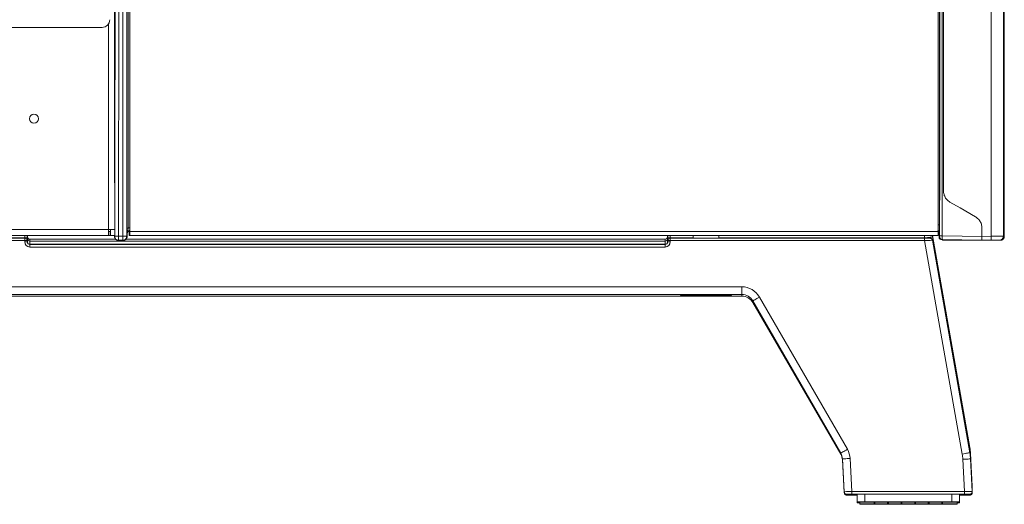
# Model space of a CAD drawing. Units: millimetres. Extents: x 50 to 4150, y 50 to 2920.
# Drawn here: x 1904 to 2288, y 1910 to 2100 of the extents above; entities that cross this region are included whole.
import ezdxf

# ---------------------------------------------------------------- set-up
doc = ezdxf.new("R2010")
doc.units = ezdxf.units.MM
doc.header["$LTSCALE"] = 10

msp = doc.modelspace()

# ---------------------------------------------------------------- linework, layer by layer
at = {"color": 8, "linetype": 'Continuous', "lineweight": 0}
for p, q in [((1944.141, 2015.024), (1944.12, 2133.41)), ((1945.641, 2016.05), (1945.636, 2107.883)), ((2264.069, 2108.454), (2264.069, 2032.686)), ((2288.299, 2108.454), (2288.303, 2032.686)), ((1945.692, 2105.501), (1945.694, 2018.174)), ((2263.016, 2019.47), (2263.016, 2104.437)), ((1938.508, 2017.654), (1938.508, 2098.027)), ((1940.975, 2056.933), (1940.976, 2057.669)), ((1940.975, 2015.02), (1940.975, 2056.933)), ((2264.069, 2032.686), (2264.068, 2028.382)), ((2288.303, 2032.686), (2288.251, 2028.382)), ((2264.068, 2028.382), (2264.065, 2022.605)), ((2288.251, 2028.382), (2288.079, 2022.605)), ((2264.065, 2022.605), (2264.064, 2018.277)), ((2288.079, 2022.605), (2288.036, 2018.277)), ((1763.308, 2017.654), (1938.508, 2017.654)), ((1905.837, 2015.354), (1905.837, 2014.453)), ((1942.479, 2015.02), (1944.136, 2015.02)), ((1944.136, 2015.02), (1944.141, 2015.024)), ((1945.719, 2015.946), (1945.641, 2016.05)), ((1945.641, 2016.05), (1945.641, 2015.02)), ((1945.772, 2015.876), (1945.808, 2015.827)), ((1946.892, 2016.954), (1946.642, 2016.954)), ((1946.892, 2016.949), (2262.492, 2016.949)), ((2157.837, 2015.349), (2157.837, 2014.453)), ((2257.132, 2014.453), (2257.132, 2015.349)), ((2260.209, 2015.349), (2260.209, 2014.853)), ((2262.645, 2017.06), (2262.492, 2017.162)), ((2263.055, 2014.724), (2262.858, 2014.724)), ((2262.859, 2016.471), (2262.964, 2016.471)), ((2264.064, 2018.277), (2264.064, 2015.224)), ((2283.169, 2018.276), (2283.169, 2015.016)), ((2288.036, 2018.277), (2288.037, 2015.224)), ((1905.837, 2013.33), (1806.487, 2013.33)), ((1905.837, 2014.453), (1896.837, 2014.453)), ((1905.837, 2014.33), (1905.837, 2014.453)), ((1905.837, 2014.33), (1905.837, 2013.33)), ((1905.837, 2012.83), (1905.837, 2013.33)), ((1905.837, 2013.33), (1906.837, 2013.33)), ((1905.837, 2012.83), (1906.837, 2012.83)), ((1907.837, 2013.896), (1907.837, 2013.151)), ((1907.837, 2013.151), (1907.837, 2011.961)), ((1907.837, 2013.151), (2155.837, 2013.151)), ((2155.837, 2011.961), (1907.837, 2011.961)), ((1907.837, 2010.829), (1907.837, 2011.829)), ((2155.837, 2010.829), (1907.837, 2010.829)), ((1944.136, 2013.52), (1942.479, 2013.52)), ((2155.837, 2013.151), (2155.837, 2013.896)), ((2155.837, 2013.151), (2155.837, 2011.961)), ((2155.837, 2010.829), (2155.837, 2011.829)), ((2157.837, 2013.33), (2156.837, 2013.33)), ((2157.837, 2012.83), (2156.837, 2012.83)), ((2166.837, 2014.453), (2157.837, 2014.453)), ((2157.837, 2014.453), (2157.837, 2014.33)), ((2157.837, 2013.33), (2157.837, 2014.33)), ((2157.837, 2013.33), (2157.837, 2012.83)), ((2257.187, 2013.33), (2157.837, 2013.33)), ((2257.132, 2014.453), (2176.837, 2014.453)), ((2257.154, 2014.33), (2257.132, 2014.453)), ((2257.187, 2013.33), (2257.187, 2014.33)), ((2271.884, 1929.966), (2257.187, 2013.33)), ((2263.841, 2013.724), (2264.038, 2013.724)), ((2264.038, 2013.724), (2279.513, 2013.454)), ((2264.808, 2013.454), (2264.892, 2013.538)), ((2264.892, 2013.538), (2272.559, 2013.538)), ((1877.883, 1995.292), (2185.791, 1995.292)), ((2185.791, 1992.293), (1877.883, 1992.293)), ((2161.864, 1992.081), (2161.842, 1992.099)), ((2181.837, 1992.093), (2181.808, 1992.08)), ((2181.827, 1992.101), (2181.837, 1992.093)), ((2185.791, 1992.293), (2185.791, 1995.292)), ((2185.791, 1991.67), (2185.791, 1992.293)), ((2224.451, 1930.322), (2190.121, 1989.792)), ((2190.121, 1989.792), (2190.121, 1989.183)), ((2192.719, 1991.292), (2227.049, 1931.822)), ((2224.451, 1929.915), (2224.451, 1930.322)), ((2274.838, 1932.152), (2274.838, 1932.554)), ((2275.115, 1930.127), (2275.115, 1929.733)), ((2225.114, 1928.083), (2225.114, 1927.688)), ((2228.11, 1928.24), (2228.787, 1915.315)), ((2272.779, 1915.315), (2272.119, 1927.903)), ((2225.787, 1914.876), (2225.787, 1915.228)), ((2228.787, 1915.315), (2272.779, 1915.315)), ((2228.787, 1915.315), (2228.787, 1914.315)), ((2272.779, 1915.315), (2272.779, 1914.315)), ((2275.782, 1917.048), (2275.782, 1917.399)), ((2226.786, 1914.28), (2226.786, 1913.928)), ((2272.779, 1914.315), (2228.787, 1914.315)), ((2233.837, 1914.306), (2233.837, 1911.307)), ((2267.837, 1911.307), (2267.837, 1914.306)), ((2274.783, 1913.929), (2274.783, 1914.28))]:
    msp.add_line(p, q, dxfattribs=at)
at = {"color": 7, "linetype": 'Continuous', "lineweight": 15}
for p, q in [((1946.892, 2105.549), (1946.892, 2016.949)), ((2262.492, 2016.949), (2262.492, 2105.549)), ((1765.508, 2096.654), (1935.987, 2096.654)), ((1940.808, 2083.014), (1940.808, 2077.486)), ((1940.808, 2065.472), (1940.808, 2060.311)), ((1940.808, 2060.311), (1940.808, 2057.669)), ((1940.808, 2056.933), (1940.808, 2056.932)), ((2288.308, 2022.605), (2288.308, 2028.382)), ((1765.051, 2015.354), (1938.508, 2015.354)), ((1906.837, 2015.354), (1906.837, 2014.643)), ((1906.837, 2014.643), (1906.837, 2014.145)), ((1938.508, 2017.654), (1938.508, 2015.354)), ((1940.808, 2017.654), (1938.508, 2017.654)), ((1938.508, 2016.854), (1939.208, 2016.854)), ((1938.508, 2015.354), (1939.208, 2015.354)), ((1939.208, 2016.854), (1939.208, 2015.354)), ((1939.308, 2017.654), (1939.308, 2015.354)), ((1940.808, 2015.354), (1939.308, 2015.354)), ((1940.808, 2015.354), (1940.808, 2014.853)), ((1940.808, 2015.119), (1940.808, 2014.853)), ((1940.866, 2014.568), (1940.808, 2014.853)), ((1945.719, 2015.946), (1945.721, 2015.97)), ((1945.719, 2015.946), (1945.72, 2015.901)), ((1945.72, 2015.901), (1945.721, 2015.97)), ((1945.808, 2015.827), (1945.808, 2015.854)), ((1945.808, 2014.853), (1945.808, 2015.827)), ((1946.642, 2016.954), (1946.642, 2017.235)), ((1946.642, 2016.954), (1946.642, 2016.154)), ((1946.642, 2015.354), (1946.642, 2016.154)), ((1946.642, 2016.154), (1946.892, 2016.154)), ((1946.892, 2015.354), (1946.642, 2015.354)), ((1946.892, 2015.349), (1946.892, 2016.949)), ((1946.892, 2015.349), (2262.492, 2015.349)), ((2156.837, 2014.643), (2156.837, 2015.349)), ((2156.837, 2014.145), (2156.837, 2014.643)), ((2166.837, 2015.349), (2166.837, 2014.33)), ((2176.837, 2014.33), (2176.837, 2015.349)), ((2260.209, 2014.853), (2274.838, 1932.152)), ((2274.838, 1932.554), (2260.242, 2015.349)), ((2262.492, 2016.949), (2262.492, 2015.349)), ((2262.778, 2016.858), (2262.492, 2016.858)), ((2262.492, 2016.058), (2262.858, 2016.058)), ((2262.858, 2014.724), (2262.858, 2016.471)), ((2262.858, 2016.471), (2262.859, 2016.471)), ((2279.584, 2014.953), (2279.584, 2018.276)), ((2283.169, 2015.016), (2279.584, 2014.953)), ((2287.904, 2015.075), (2287.994, 2015.076)), ((2288.251, 2014.547), (2288.305, 2014.956)), ((2288.308, 2014.953), (2288.308, 2018.276)), ((1806.487, 2014.33), (1905.837, 2014.33)), ((1906.837, 2013.33), (1906.837, 2012.83)), ((1941.179, 2013.896), (1907.837, 2013.896)), ((1907.837, 2011.829), (2155.837, 2011.829)), ((1942.308, 2013.353), (1944.308, 2013.353)), ((2155.837, 2013.896), (1945.438, 2013.896)), ((2156.837, 2012.83), (2156.837, 2013.33)), ((2157.837, 2014.33), (2257.187, 2014.33)), ((2260.224, 2013.295), (2260.153, 2013.657)), ((2260.209, 2013.468), (2274.838, 1930.487)), ((2272.572, 2013.572), (2263.841, 2013.724)), ((2264.808, 2013.454), (2279.174, 2013.454)), ((2279.174, 2013.454), (2274.358, 2013.538)), ((2279.174, 2013.454), (2279.558, 2013.454)), ((2279.558, 2013.454), (2283.143, 2013.516)), ((2279.558, 2013.454), (2286.808, 2013.454)), ((1877.883, 1991.67), (2185.791, 1991.67)), ((2190.121, 1989.183), (2224.451, 1929.915)), ((2275.782, 1917.399), (2275.115, 1930.127)), ((2225.787, 1915.228), (2225.114, 1928.083)), ((2225.114, 1927.688), (2225.787, 1914.876)), ((2275.115, 1929.733), (2275.782, 1917.048)), ((2275.115, 1928.06), (2275.782, 1915.332)), ((2275.783, 1917.347), (2275.782, 1917.399)), ((2275.782, 1915.332), (2275.783, 1915.28)), ((2275.783, 1916.996), (2275.783, 1917.347)), ((2275.783, 1914.929), (2275.783, 1915.28)), ((2228.771, 1913.893), (2230.837, 1913.893)), ((2230.837, 1911.254), (2230.837, 1914.254)), ((2230.837, 1910.957), (2230.837, 1911.254)), ((2237.437, 1911.17), (2231.837, 1911.17)), ((2231.837, 1910.57), (2231.837, 1911.17)), ((2233.837, 1914.306), (2267.837, 1914.306)), ((2233.837, 1911.307), (2267.837, 1911.307)), ((2237.437, 1911.289), (2237.737, 1911.289)), ((2237.437, 1910.689), (2237.437, 1911.289)), ((2237.737, 1910.689), (2237.737, 1911.289)), ((2242.737, 1911.17), (2237.737, 1911.17)), ((2242.737, 1911.289), (2243.037, 1911.289)), ((2242.737, 1910.689), (2242.737, 1911.289)), ((2243.037, 1910.689), (2243.037, 1911.289)), ((2248.037, 1911.17), (2243.037, 1911.17)), ((2248.037, 1911.289), (2248.337, 1911.289)), ((2248.037, 1910.689), (2248.037, 1911.289)), ((2248.337, 1910.689), (2248.337, 1911.289)), ((2253.337, 1911.17), (2248.337, 1911.17)), ((2253.337, 1911.289), (2253.637, 1911.289)), ((2253.337, 1910.689), (2253.337, 1911.289)), ((2253.637, 1910.689), (2253.637, 1911.289)), ((2258.637, 1911.17), (2253.637, 1911.17)), ((2258.637, 1911.289), (2258.937, 1911.289)), ((2258.637, 1910.689), (2258.637, 1911.289)), ((2258.937, 1910.689), (2258.937, 1911.289)), ((2263.937, 1911.17), (2258.937, 1911.17)), ((2263.937, 1911.289), (2264.237, 1911.289)), ((2263.937, 1910.689), (2263.937, 1911.289)), ((2264.237, 1910.689), (2264.237, 1911.289)), ((2269.837, 1911.17), (2264.237, 1911.17)), ((2269.837, 1910.57), (2269.837, 1911.17)), ((2270.837, 1914.254), (2270.837, 1911.254)), ((2270.837, 1913.893), (2272.762, 1913.893)), ((2270.837, 1911.254), (2270.837, 1910.957)), ((2231.837, 1910.564), (2231.837, 1910.57)), ((2237.437, 1910.57), (2231.837, 1910.57)), ((2237.437, 1910.564), (2231.837, 1910.564)), ((2231.837, 1910.447), (2231.837, 1910.564)), ((2231.837, 1910.442), (2231.837, 1910.447)), ((2237.437, 1910.447), (2231.837, 1910.447)), ((2237.437, 1910.442), (2231.837, 1910.442)), ((2237.437, 1910.57), (2237.437, 1910.689)), ((2237.437, 1910.689), (2237.737, 1910.689)), ((2237.437, 1910.447), (2237.437, 1910.564)), ((2237.437, 1910.323), (2237.437, 1910.442)), ((2237.737, 1910.323), (2237.437, 1910.323)), ((2237.737, 1910.57), (2237.737, 1910.689)), ((2242.737, 1910.57), (2237.737, 1910.57)), ((2242.737, 1910.564), (2237.737, 1910.564)), ((2237.737, 1910.447), (2237.737, 1910.564)), ((2242.737, 1910.447), (2237.737, 1910.447)), ((2242.737, 1910.442), (2237.737, 1910.442)), ((2237.737, 1910.323), (2237.737, 1910.442)), ((2242.737, 1910.57), (2242.737, 1910.689)), ((2242.737, 1910.689), (2243.037, 1910.689)), ((2242.737, 1910.447), (2242.737, 1910.564)), ((2242.737, 1910.323), (2242.737, 1910.442)), ((2243.037, 1910.323), (2242.737, 1910.323)), ((2243.037, 1910.57), (2243.037, 1910.689)), ((2248.037, 1910.57), (2243.037, 1910.57)), ((2248.037, 1910.564), (2243.037, 1910.564)), ((2243.037, 1910.447), (2243.037, 1910.564)), ((2248.037, 1910.447), (2243.037, 1910.447)), ((2248.037, 1910.442), (2243.037, 1910.442)), ((2243.037, 1910.323), (2243.037, 1910.442)), ((2248.037, 1910.57), (2248.037, 1910.689)), ((2248.037, 1910.689), (2248.337, 1910.689)), ((2248.037, 1910.447), (2248.037, 1910.564)), ((2248.037, 1910.323), (2248.037, 1910.442)), ((2248.337, 1910.323), (2248.037, 1910.323)), ((2248.337, 1910.57), (2248.337, 1910.689)), ((2253.337, 1910.57), (2248.337, 1910.57)), ((2253.337, 1910.564), (2248.337, 1910.564)), ((2248.337, 1910.447), (2248.337, 1910.564)), ((2253.337, 1910.447), (2248.337, 1910.447)), ((2253.337, 1910.442), (2248.337, 1910.442)), ((2248.337, 1910.323), (2248.337, 1910.442)), ((2253.337, 1910.57), (2253.337, 1910.689)), ((2253.337, 1910.689), (2253.637, 1910.689)), ((2253.337, 1910.447), (2253.337, 1910.564)), ((2253.337, 1910.323), (2253.337, 1910.442)), ((2253.637, 1910.323), (2253.337, 1910.323)), ((2253.637, 1910.57), (2253.637, 1910.689)), ((2258.637, 1910.57), (2253.637, 1910.57)), ((2258.637, 1910.564), (2253.637, 1910.564)), ((2253.637, 1910.447), (2253.637, 1910.564)), ((2258.637, 1910.447), (2253.637, 1910.447)), ((2258.637, 1910.442), (2253.637, 1910.442)), ((2253.637, 1910.323), (2253.637, 1910.442)), ((2258.637, 1910.57), (2258.637, 1910.689)), ((2258.637, 1910.689), (2258.937, 1910.689)), ((2258.637, 1910.447), (2258.637, 1910.564)), ((2258.637, 1910.323), (2258.637, 1910.442)), ((2258.937, 1910.323), (2258.637, 1910.323)), ((2258.937, 1910.57), (2258.937, 1910.689)), ((2263.937, 1910.57), (2258.937, 1910.57)), ((2263.937, 1910.564), (2258.937, 1910.564)), ((2258.937, 1910.447), (2258.937, 1910.564)), ((2263.937, 1910.447), (2258.937, 1910.447)), ((2258.937, 1910.323), (2258.937, 1910.442)), ((2263.937, 1910.442), (2258.937, 1910.442)), ((2263.937, 1910.57), (2263.937, 1910.689)), ((2263.937, 1910.689), (2264.237, 1910.689)), ((2263.937, 1910.447), (2263.937, 1910.564)), ((2263.937, 1910.323), (2263.937, 1910.442)), ((2264.237, 1910.323), (2263.937, 1910.323)), ((2264.237, 1910.57), (2264.237, 1910.689)), ((2269.837, 1910.57), (2264.237, 1910.57)), ((2269.837, 1910.564), (2264.237, 1910.564)), ((2264.237, 1910.447), (2264.237, 1910.564)), ((2269.837, 1910.447), (2264.237, 1910.447)), ((2269.837, 1910.442), (2264.237, 1910.442)), ((2264.237, 1910.323), (2264.237, 1910.442)), ((2269.837, 1910.57), (2269.837, 1910.564)), ((2269.837, 1910.447), (2269.837, 1910.564)), ((2269.837, 1910.447), (2269.837, 1910.442))]:
    msp.add_line(p, q, dxfattribs=at)
at = {"color": 7, "linetype": 'Continuous', "lineweight": 15, "flags": 128}
for points in [[(1940.808, 2128.408), (1940.808, 2095.16), (1940.808, 2082.005), (1940.808, 2068.85)], [(2264.586, 2032.686), (2264.588, 2047.757), (2264.588, 2059.599), (2264.586, 2108.454)], [(2288.308, 2032.686), (2288.308, 2047.757), (2288.308, 2059.599), (2288.308, 2108.454)], [(1940.808, 2056.932), (1940.808, 2035.893), (1940.808, 2035.883)], [(2277.086, 2022.605), (2271.011, 2026.113), (2267.081, 2028.382)]]:
    msp.add_lwpolyline(points, dxfattribs=at)
at = {"color": 8, "linetype": 'Continuous', "lineweight": 0, "flags": 128}
for points in [[(1940.808, 2014.853), (1940.891, 2014.936), (1940.975, 2015.02)], [(1945.808, 2014.853), (1945.725, 2014.936), (1945.641, 2015.02)], [(1945.72, 2015.901), (1945.746, 2015.889), (1945.772, 2015.876)], [(2264.064, 2015.224), (2271.824, 2015.089), (2279.584, 2014.953)], [(2288.037, 2015.224), (2288.173, 2015.089), (2288.308, 2014.953)], [(2190.121, 1989.792), (2190.175, 1989.823), (2190.325, 1989.91), (2190.567, 1990.049), (2190.89, 1990.236), (2191.283, 1990.462), (2191.73, 1990.721), (2192.215, 1991.001), (2192.719, 1991.292)], [(2224.451, 1930.322), (2224.504, 1930.353), (2224.655, 1930.44), (2224.896, 1930.58), (2225.22, 1930.766), (2225.612, 1930.993), (2226.06, 1931.251), (2226.545, 1931.531), (2227.049, 1931.822)], [(2274.838, 1930.487), (2274.783, 1930.477), (2274.616, 1930.448), (2274.344, 1930.4), (2273.976, 1930.335), (2273.528, 1930.256), (2273.017, 1930.166), (2272.462, 1930.068), (2271.884, 1929.966)], [(2225.114, 1928.083), (2225.172, 1928.086), (2225.343, 1928.095), (2225.62, 1928.11), (2225.992, 1928.129), (2226.446, 1928.153), (2226.964, 1928.18), (2227.525, 1928.21), (2228.11, 1928.24)], [(2272.119, 1927.903), (2272.704, 1927.934), (2273.266, 1927.963), (2273.784, 1927.991), (2274.238, 1928.014), (2274.611, 1928.034), (2274.888, 1928.048), (2275.058, 1928.057), (2275.115, 1928.06)], [(2275.115, 1929.733), (2275.062, 1929.618), (2274.981, 1929.551)]]:
    msp.add_lwpolyline(points, dxfattribs=at)
at = {"color": 7, "linetype": 'Continuous', "lineweight": 15}
msp.add_circle((1909.408, 2060.954), 1.75, dxfattribs=at)
for centre, radius, start, end in [((1935.987, 2099.654), 3, 270, 0), ((1905.837, 2014.643), 1, 0.009, 45.27885), ((2157.837, 2014.643), 1, 135.13872, 180.00082), ((1905.837, 2013.33), 1, 0.00446, 90.0043), ((2157.837, 2013.33), 1, 89.99559, 179.9963), ((2171.862, 1760.819), 231.496, 87.53303, 92.48081), ((2171.842, 2233.058), 241.184, 267.62916, 272.36818), ((2226.786, 1914.928), 1, 183.00461, 270.00503), ((2274.783, 1914.929), 1, 269.99445, 359.9953), ((2274.786, 1916.995), 0.997, 338.49348, 3.03243), ((2233.087, 1871.292), 43.021, 89.00125, 92.99809), ((2233.087, 1868.292), 43.021, 89.00125, 92.99809), ((2231.81, 1923.069), 12.15, 265.40486, 270.12529), ((2268.587, 1871.29), 43.023, 87.00199, 90.99867), ((2268.587, 1868.29), 43.023, 87.00199, 90.99867), ((2269.934, 1921.26), 10.342, 269.46174, 275.00811)]:
    msp.add_arc(centre, radius, start, end, dxfattribs=at)
at = {"color": 8, "linetype": 'Continuous', "lineweight": 0}
for centre, radius, start, end in [((1906.078, 2015.906), 1.473, 260.58925, 301.01623), ((2157.596, 2015.906), 1.473, 238.98312, 279.41118), ((2259.224, 2014.68), 1, 10.00323, 41.98308), ((1906.571, 2014.35), 0.336, 269.128, 322.33197), ((2157.103, 2014.35), 0.336, 217.6639, 270.87367), ((2274.401, 1932.277), 0.454, 295.2733, 344.12432), ((2226.786, 1915.28), 1, 183.00367, 270.00596), ((2274.783, 1915.28), 1, 269.9948, 359.99581)]:
    msp.add_arc(centre, radius, start, end, dxfattribs=at)
at = {"color": 7, "linetype": 'Continuous', "lineweight": 15}
for centre, major_axis, ratio, start_param, end_param in [((1907.837, 2014.897), (0, 1), 0.9995432, 1.5707963, 3.1415927), ((2155.837, 2014.897), (0, 1), 0.9995432, 3.1415927, 4.712389), ((1907.837, 2014.145), (1, 0), 0.993693, 3.1415927, 4.712389), ((1907.837, 2012.83), (0, 1), 0.9995432, 1.5707963, 3.1415927), ((2155.837, 2014.145), (1, 0), 0.993693, 4.712389, 6.2831853), ((2155.837, 2012.83), (0, 1), 0.9995432, 3.1415927, 4.712389), ((2185.791, 1986.696), (5, 0), 0.994924, 0.5235988, 1.5707963), ((2255.142, 1929.08), (0, 20.002), 0.9998934, 4.7647489, 4.8869219), ((2255.142, 1927.014), (0, 20.002), 0.9998934, 4.7647489, 4.8869219), ((2220.121, 1927.427), (5, 0), 0.994924, 0.0523599, 0.5235988), ((2228.789, 1913.929), (2.003, 0), 0.0176966, 3.1415898, 4.703298), ((2272.78, 1913.929), (2.003, 0), 0.0176966, 4.703298, 6.2831825)]:
    msp.add_ellipse(centre, major_axis=major_axis, ratio=ratio, start_param=start_param, end_param=end_param, dxfattribs=at)
at = {"color": 8, "linetype": 'Continuous', "lineweight": 0}
for centre, major_axis, ratio, start_param, end_param in [((2257.193, 2014.679), (3.016, 0.173), 0.0736336, 4.6878472, 6.2888017), ((1907.837, 2012.83), (0, -2), 0.9998477, 4.712389, 6.2831853), ((1907.837, 2013.954), (2, 0), 0.9967704, 4.382104, 4.712389), ((2155.837, 2012.83), (0, 2), 0.9998477, 3.1415927, 4.712389), ((2155.837, 2013.954), (2, 0), 0.9967704, 4.712389, 5.0426739), ((2257.193, 2013.295), (3.016, 0.174), 0.0116551, 6.2815248, 7.8553517), ((2185.791, 1987.291), (0, -8.001), 0.9998477, 2.0943951, 3.1415927), ((2185.791, 1987.291), (0, 5.002), 0.999665, 5.2359878, 6.2831853), ((2220.121, 1927.822), (0, 5.002), 0.999665, 4.7647489, 5.2359878), ((2220.121, 1927.822), (0, -8.001), 0.9998477, 1.6231562, 2.0943951), ((2255.142, 1928.689), (20, 0), 0.997232, 0.0523599, 0.1745329), ((2255.142, 1927.014), (0, 17.003), 0.9998477, 4.7647489, 4.8869219), ((2228.789, 1915.28), (3.001, 0.052), 0.0116385, 1.571203, 3.1410859), ((2272.78, 1915.28), (3.001, 0.052), 0.0116385, 6.2826785, 7.8543883), ((2272.78, 1916.995), (3.001, 0.052), 0.0752562, 6.0405601, 6.2848988), ((2228.789, 1914.28), (2.003, 0), 0.0174311, 1.57171, 3.1415929), ((2272.78, 1914.28), (2.003, 0), 0.0174311, 0.0000003, 1.57171)]:
    msp.add_ellipse(centre, major_axis=major_axis, ratio=ratio, start_param=start_param, end_param=end_param, dxfattribs=at)
for points, knots in [([(1940.976, 2057.669), (1941.001, 2063.185), (1941.114, 2088.432), (1941.068, 2113.679), (1941.031, 2133.411)], [0, 0, 0, 0, 0.2184674, 1, 1, 1, 1]), ([(1942.531, 2133.405), (1942.534, 2132.635), (1942.54, 2130.802), (1942.542, 2127.834), (1942.543, 2124.646), (1942.543, 2121.532), (1942.542, 2118.561), (1942.542, 2115.591), (1942.541, 2108.166), (1942.543, 2100.109), (1942.543, 2091.423), (1942.542, 2086.56), (1942.542, 2081.698), (1942.542, 2076.6), (1942.542, 2071.722), (1942.546, 2066.416), (1942.484, 2061.17), (1942.471, 2055.352), (1942.475, 2049.637), (1942.474, 2043.775), (1942.474, 2038.794), (1942.474, 2034.666), (1942.474, 2031.831), (1942.474, 2029.521), (1942.474, 2027.312), (1942.474, 2024.343), (1942.474, 2020.107), (1942.474, 2016.86), (1942.474, 2015.025)], [0, 0, 0, 0, 0.0195002, 0.0464647, 0.0752089, 0.1002981, 0.1253873, 0.1504783, 0.1755694, 0.3135697, 0.354641, 0.3957124, 0.4367838, 0.4778552, 0.5249087, 0.5604228, 0.6123, 0.6578701, 0.7078547, 0.7571397, 0.8064245, 0.8340844, 0.8617443, 0.8782713, 0.8926422, 0.9177207, 0.9535066, 1, 1, 1, 1]), ([(2263.069, 2108.454), (2263.069, 2092.915), (2263.069, 2077.375), (2263.069, 2061.831), (2263.069, 2061.809), (2263.069, 2061.73), (2263.069, 2061.425), (2263.069, 2053.677), (2263.07, 2042.103), (2263.067, 2026.876), (2263.065, 2019.108), (2263.064, 2015.224)], [0, 0, 0, 0, 0.5000089, 0.5000288, 0.5002016, 0.5006963, 0.5025913, 0.5100044, 0.7500135, 0.8750074, 1, 1, 1, 1]), ([(2283.165, 2108.131), (2283.165, 2092.611), (2283.164, 2072.28), (2283.165, 2047.138), (2283.164, 2032.705), (2283.167, 2023.086), (2283.169, 2018.276)], [0, 0, 0, 0, 0.5181455, 0.678787, 0.839389, 1, 1, 1, 1]), ([(1946.192, 2018.178), (1946.193, 2019.678), (1946.2, 2034.232), (1946.2, 2063.339), (1946.195, 2090.947), (1946.192, 2105.501)], [0, 0, 0, 0, 0.0515455, 0.4999906, 1, 1, 1, 1]), ([(2262.492, 2019.47), (2262.571, 2019.47), (2262.762, 2019.47), (2262.964, 2019.47), (2262.999, 2019.47), (2263.016, 2019.47)], [0, 0, 0, 0, 0.258727, 0.6293572, 1, 1, 1, 1]), ([(2262.964, 2016.471), (2262.97, 2016.511), (2262.981, 2016.573), (2262.993, 2016.947), (2263.001, 2017.334), (2263.008, 2017.812), (2263.014, 2018.511), (2263.015, 2019.093), (2263.016, 2019.47)], [0, 0, 0, 0, 0.2394613, 0.3696757, 0.5000002, 0.6302122, 0.7605429, 1, 1, 1, 1]), ([(1946.892, 2017.334), (1946.81, 2017.322), (1946.533, 2017.282), (1946.137, 2016.984), (1945.79, 2016.493), (1945.744, 2016.099), (1945.72, 2015.901)], [0, 0, 0, 0, 0.1232709, 0.4151091, 0.7075854, 1, 1, 1, 1]), ([(1945.772, 2015.876), (1945.776, 2015.874), (1945.783, 2015.87), (1945.791, 2015.867), (1945.799, 2015.863), (1945.804, 2015.86), (1945.808, 2015.858)], [0, 0, 0, 0, 0.3449792, 0.5983447, 0.6266382, 1, 1, 1, 1]), ([(1946.892, 2018.364), (1946.828, 2018.359), (1946.585, 2018.342), (1946.359, 2018.248), (1946.192, 2018.178)], [0, 0, 0, 0, 0.2639448, 1, 1, 1, 1]), ([(2262.374, 2017.379), (2262.481, 2017.317), (2262.7, 2017.191), (2262.919, 2016.857), (2262.949, 2016.6), (2262.964, 2016.471)], [0, 0, 0, 0, 0.3222585, 0.6611316, 1, 1, 1, 1]), ([(2262.572, 2017.172), (2262.655, 2017.069), (2262.819, 2016.864), (2262.846, 2016.602), (2262.859, 2016.471)], [0, 0, 0, 0, 0.5000035, 1, 1, 1, 1]), ([(2263.064, 2015.224), (2263.064, 2015.159), (2263.064, 2015.029), (2263.062, 2014.863), (2263.059, 2014.749), (2263.057, 2014.732), (2263.055, 2014.724)], [0, 0, 0, 0, 0.2491038, 0.4993438, 0.7497749, 1, 1, 1, 1]), ([(2264.064, 2015.224), (2263.919, 2015.224), (2263.629, 2015.224), (2263.302, 2015.224), (2263.106, 2015.224), (2263.078, 2015.224), (2263.064, 2015.224)], [0, 0, 0, 0, 0.2796521, 0.5592191, 0.7796312, 1, 1, 1, 1]), ([(2283.169, 2015.016), (2283.172, 2014.82), (2283.177, 2014.428), (2283.174, 2013.93), (2283.163, 2013.586), (2283.15, 2013.54), (2283.143, 2013.516)], [0, 0, 0, 0, 0.2499986, 0.4999938, 0.7499917, 1, 1, 1, 1]), ([(2283.169, 2015.016), (2283.814, 2015.024), (2285.105, 2015.04), (2286.697, 2015.059), (2287.733, 2015.072), (2287.853, 2015.074), (2287.904, 2015.075)], [0, 0, 0, 0, 0.2675141, 0.5356933, 0.8036136, 1, 1, 1, 1]), ([(1942.479, 2013.52), (1942.474, 2013.517), (1942.465, 2013.512), (1942.457, 2013.502), (1942.441, 2013.487), (1942.416, 2013.462), (1942.37, 2013.416), (1942.332, 2013.378), (1942.308, 2013.353)], [0, 0, 0, 0, 0.0491155, 0.0983016, 0.1755834, 0.3135829, 0.5600067, 1, 1, 1, 1]), ([(1944.136, 2013.52), (1944.166, 2013.492), (1944.218, 2013.445), (1944.272, 2013.39), (1944.3, 2013.362), (1944.307, 2013.354), (1944.308, 2013.353)], [0, 0, 0, 0, 0.5000008, 0.8564056, 0.9840534, 1, 1, 1, 1]), ([(2264.892, 2013.538), (2264.689, 2013.547), (2264.444, 2013.557), (2264.252, 2013.695), (2264.22, 2013.718)], [0, 0, 0, 0, 0.8314682, 1, 1, 1, 1])]:
    msp.add_open_spline(points, degree=3, knots=knots, dxfattribs=at)
at = {"color": 7, "linetype": 'Continuous', "lineweight": 15}
for points, knots in [([(2287.994, 2015.076), (2287.992, 2030.575), (2287.988, 2061.573), (2287.989, 2092.571), (2287.99, 2108.071)], [0, 0, 0, 0, 0.4999865, 1, 1, 1, 1]), ([(1940.808, 2068.85), (1940.808, 2068.266), (1940.808, 2067.1), (1940.808, 2066.015), (1940.808, 2065.472)], [0, 0, 0, 0, 0.49998525, 1, 1, 1, 1]), ([(1940.808, 2057.669), (1940.808, 2057.545), (1940.808, 2057.3), (1940.808, 2057.055), (1940.808, 2056.933)], [0, 0, 0, 0, 0.5049199, 1, 1, 1, 1]), ([(2267.081, 2028.382), (2266.652, 2028.687), (2265.805, 2029.291), (2264.972, 2030.624), (2264.619, 2031.799), (2264.593, 2032.497), (2264.586, 2032.686)], [0, 0, 0, 0, 0.302067, 0.5965847, 0.8905275, 1, 1, 1, 1]), ([(2288.308, 2028.382), (2288.308, 2028.687), (2288.308, 2029.291), (2288.308, 2030.624), (2288.308, 2031.799), (2288.308, 2032.497), (2288.308, 2032.686)], [0, 0, 0, 0, 0.3020698, 0.596586, 0.8905279, 1, 1, 1, 1]), ([(2279.584, 2018.276), (2279.538, 2018.789), (2279.445, 2019.815), (2278.724, 2021.206), (2277.867, 2022.113), (2277.26, 2022.495), (2277.086, 2022.605)], [0, 0, 0, 0, 0.2937441, 0.5880682, 0.8813786, 1, 1, 1, 1]), ([(2288.308, 2018.276), (2288.308, 2018.789), (2288.308, 2019.815), (2288.308, 2021.206), (2288.308, 2022.113), (2288.308, 2022.495), (2288.308, 2022.605)], [0, 0, 0, 0, 0.2937452, 0.5880685, 0.8813815, 1, 1, 1, 1]), ([(1940.808, 2014.853), (1940.831, 2014.657), (1940.879, 2014.265), (1941.222, 2013.767), (1941.72, 2013.423), (1942.112, 2013.377), (1942.308, 2013.353)], [0, 0, 0, 0, 0.2499771, 0.4999925, 0.7499956, 1, 1, 1, 1]), ([(1942.474, 2015.025), (1942.287, 2015.024), (1942, 2015.023), (1941.654, 2015.022), (1941.415, 2015.021), (1941.222, 2015.02), (1941.033, 2015.02), (1940.997, 2015.02), (1940.975, 2015.02)], [0, 0, 0, 0, 0.239672, 0.3684788, 0.4999618, 0.6314539, 0.7602748, 1, 1, 1, 1]), ([(1940.975, 2015.02), (1940.998, 2014.824), (1941.044, 2014.433), (1941.387, 2013.936), (1941.884, 2013.59), (1942.277, 2013.543), (1942.474, 2013.52)], [0, 0, 0, 0, 0.2489139, 0.4987451, 0.7487474, 1, 1, 1, 1]), ([(1942.479, 2015.02), (1942.478, 2015.02), (1942.477, 2015.02), (1942.476, 2015.022), (1942.475, 2015.023), (1942.474, 2015.025), (1942.474, 2015.025)], [0, 0, 0, 0, 0.2373064, 0.4710278, 0.719318, 1, 1, 1, 1]), ([(1942.479, 2013.52), (1942.478, 2013.545), (1942.477, 2013.596), (1942.477, 2013.944), (1942.477, 2014.437), (1942.478, 2014.825), (1942.479, 2015.02)], [0, 0, 0, 0, 0.2500056, 0.5000082, 0.7500039, 1, 1, 1, 1]), ([(1944.136, 2015.02), (1944.136, 2014.828), (1944.138, 2014.442), (1944.138, 2013.95), (1944.138, 2013.598), (1944.136, 2013.546), (1944.136, 2013.52)], [0, 0, 0, 0, 0.2470699, 0.4961004, 0.7470764, 1, 1, 1, 1]), ([(1944.136, 2013.52), (1944.334, 2013.543), (1944.728, 2013.589), (1945.227, 2013.933), (1945.571, 2014.431), (1945.618, 2014.823), (1945.641, 2015.02)], [0, 0, 0, 0, 0.25148274, 0.5011549, 0.75057561, 1, 1, 1, 1]), ([(1945.641, 2015.02), (1945.616, 2015.02), (1945.565, 2015.02), (1945.216, 2015.021), (1944.724, 2015.022), (1944.336, 2015.024), (1944.141, 2015.024)], [0, 0, 0, 0, 0.2500329, 0.500044, 0.7499875, 1, 1, 1, 1]), ([(1944.309, 2013.353), (1944.505, 2013.376), (1944.898, 2013.421), (1945.394, 2013.768), (1945.74, 2014.264), (1945.786, 2014.657), (1945.808, 2014.853)], [0, 0, 0, 0, 0.25, 0.4999994, 0.7499993, 1, 1, 1, 1]), ([(1945.673, 2014.906), (1945.654, 2014.707), (1945.616, 2014.33), (1945.379, 2014.035), (1945.267, 2013.896)], [0, 0, 0, 0, 0.5271997, 1, 1, 1, 1]), ([(1945.726, 2014.853), (1945.708, 2014.654), (1945.675, 2014.297), (1945.453, 2014.019), (1945.356, 2013.896)], [0, 0, 0, 0, 0.5594343, 1, 1, 1, 1]), ([(1946.192, 2018.178), (1946.122, 2018.178), (1945.977, 2018.177), (1945.811, 2018.176), (1945.713, 2018.175), (1945.7, 2018.175), (1945.694, 2018.174)], [0, 0, 0, 0, 0.2704515, 0.5623851, 0.7895182, 1, 1, 1, 1]), ([(1945.694, 2018.174), (1945.695, 2017.926), (1945.696, 2017.444), (1945.705, 2016.652), (1945.714, 2016.223), (1945.719, 2015.946)], [0, 0, 0, 0, 0.2726148, 0.5292687, 1, 1, 1, 1]), ([(1945.721, 2015.97), (1945.773, 2016.342), (1945.861, 2016.971), (1946.129, 2017.694), (1946.18, 2018.083), (1946.192, 2018.178)], [0, 0, 0, 0, 0.5246608, 0.8845621, 1, 1, 1, 1]), ([(1946.642, 2017.235), (1946.641, 2017.234), (1946.458, 2017.177), (1946.146, 2016.931), (1945.88, 2016.576), (1945.813, 2016.342), (1945.799, 2016.291)], [0, 0, 0, 0, 0.004392, 0.4411507, 0.8779279, 1, 1, 1, 1]), ([(1945.808, 2015.854), (1945.831, 2016.054), (1945.877, 2016.447), (1946.208, 2016.913), (1946.568, 2017.187), (1946.808, 2017.26), (1946.892, 2017.286)], [0, 0, 0, 0, 0.3095632, 0.6094081, 0.8628978, 1, 1, 1, 1]), ([(2262.803, 2016.748), (2262.779, 2016.79), (2262.706, 2016.913), (2262.577, 2016.98), (2262.492, 2017.024)], [0, 0, 0, 0, 0.3418523, 1, 1, 1, 1]), ([(2262.572, 2017.172), (2262.654, 2017.069), (2262.817, 2016.863), (2262.845, 2016.602), (2262.858, 2016.471)], [0, 0, 0, 0, 0.4999937, 1, 1, 1, 1]), ([(2262.858, 2014.724), (2262.873, 2014.595), (2262.903, 2014.336), (2263.129, 2014.007), (2263.453, 2013.775), (2263.712, 2013.741), (2263.841, 2013.724)], [0, 0, 0, 0, 0.2500013, 0.4999975, 0.7499993, 1, 1, 1, 1]), ([(2263.055, 2014.724), (2263.07, 2014.595), (2263.099, 2014.336), (2263.326, 2014.007), (2263.65, 2013.775), (2263.908, 2013.741), (2264.038, 2013.724)], [0, 0, 0, 0, 0.2500026, 0.5000108, 0.749998, 1, 1, 1, 1]), ([(2264.064, 2015.224), (2264.061, 2015.006), (2264.056, 2014.564), (2264.048, 2014.075), (2264.041, 2013.778), (2264.039, 2013.742), (2264.038, 2013.724)], [0, 0, 0, 0, 0.2774643, 0.5613522, 0.7779428, 1, 1, 1, 1]), ([(2279.584, 2014.953), (2279.582, 2014.757), (2279.58, 2014.365), (2279.578, 2013.867), (2279.565, 2013.523), (2279.56, 2013.477), (2279.558, 2013.454)], [0, 0, 0, 0, 0.2500144, 0.4999997, 0.7499871, 1, 1, 1, 1]), ([(2283.148, 2013.524), (2283.58, 2013.531), (2284.327, 2013.545), (2285.386, 2013.561), (2286.233, 2013.588), (2286.661, 2013.559), (2287.104, 2013.717), (2287.233, 2013.78), (2287.364, 2013.862), (2287.572, 2014.03), (2287.78, 2014.298), (2287.944, 2014.687), (2287.965, 2014.939), (2287.976, 2015.076)], [0, 0, 0, 0, 0.184158, 0.3184686, 0.5132754, 0.7292078, 0.7559635, 0.7788891, 0.7996729, 0.8219886, 0.8927541, 0.9419859, 1, 1, 1, 1]), ([(2288.308, 2014.953), (2288.285, 2014.757), (2288.238, 2014.365), (2287.895, 2013.867), (2287.397, 2013.523), (2287.005, 2013.477), (2286.808, 2013.454)], [0, 0, 0, 0, 0.250016, 0.5000033, 0.7499871, 1, 1, 1, 1]), ([(2260.153, 2013.657), (2260.151, 2013.663), (2260.132, 2013.765), (2260.013, 2013.919), (2259.842, 2014.094), (2259.664, 2014.2), (2259.513, 2014.256), (2259.404, 2014.281), (2259.335, 2014.292), (2259.265, 2014.299), (2259.129, 2014.308), (2258.825, 2014.317), (2258.2, 2014.326), (2257.614, 2014.33), (2257.268, 2014.33), (2257.187, 2014.33)], [0, 0, 0, 0, 0.0045358, 0.0754171, 0.1347299, 0.1848785, 0.225692, 0.254779, 0.2771221, 0.3059296, 0.3680364, 0.5628773, 0.7472519, 0.941138, 1, 1, 1, 1]), ([(2264.808, 2013.454), (2264.607, 2013.468), (2264.31, 2013.489), (2264.078, 2013.665), (2264.004, 2013.722)], [0, 0, 0, 0, 0.6787898, 1, 1, 1, 1]), ([(2279.513, 2013.454), (2279.52, 2013.454), (2279.535, 2013.454), (2279.55, 2013.454), (2279.558, 2013.454)], [0, 0, 0, 0, 0.5006661, 1, 1, 1, 1]), ([(2225.857, 1914.567), (2225.858, 1914.561), (2225.877, 1914.459), (2225.996, 1914.305), (2226.168, 1914.13), (2226.345, 1914.024), (2226.497, 1913.967), (2226.605, 1913.942), (2226.675, 1913.931), (2226.746, 1913.924), (2226.882, 1913.915), (2227.182, 1913.905), (2227.792, 1913.896), (2228.361, 1913.893), (2228.694, 1913.893), (2228.771, 1913.893)], [0, 0, 0, 0, 0.0045346, 0.0761895, 0.1361372, 0.1868343, 0.2280873, 0.2575111, 0.280494, 0.3105639, 0.3761095, 0.5723197, 0.7539228, 0.94373, 1, 1, 1, 1]), ([(2272.762, 1913.893), (2272.899, 1913.893), (2273.286, 1913.894), (2273.898, 1913.898), (2274.484, 1913.908), (2274.741, 1913.918), (2274.885, 1913.929), (2275.017, 1913.953), (2275.176, 1914.002), (2275.392, 1914.114), (2275.515, 1914.255), (2275.587, 1914.337)], [0, 0, 0, 0, 0.1062052, 0.3008029, 0.5026474, 0.7157675, 0.7820585, 0.8117565, 0.855879, 0.9159763, 1, 1, 1, 1])]:
    msp.add_open_spline(points, degree=3, knots=knots, dxfattribs=at)

doc.saveas('drawing.dxf')
